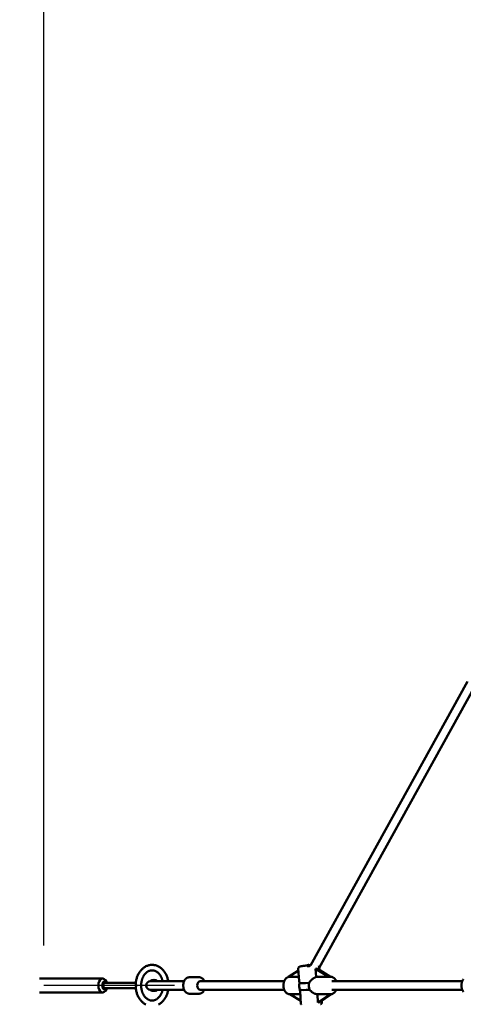
# Model space of a CAD drawing. Extents: x 1624 to 13365, y -153 to 18784.
# Drawn here: x 3150 to 3956, y 6671 to 8462 of the extents above; entities that cross this region are included whole.
import ezdxf

# ---------------------------------------------------------------- set-up
doc = ezdxf.new("R2010")
doc.units = 0
doc.header["$LTSCALE"] = 90.909091
for name, color, linetype, lineweight in [('Kóta (ISO)', 7, 'Continuous', 25), ('Středová značka (ISO)', 7, 'Continuous', 25), ('Viditelná (ISO)', 7, 'Continuous', 50)]:
    doc.layers.add(name, color=color, linetype=linetype, lineweight=lineweight)
doc.styles.add('Text poznámky (DIN)', font='isocpeur.ttf')
doc.dimstyles.new('Výchozí (DIN)', dxfattribs={"dimscale": 90.909091, "dimtxt": 3.5, "dimasz": 2.5, "dimexe": 3.175, "dimexo": 0.8, "dimgap": 0.8, "dimtad": 1, "dimdec": 1, "dimlfac": 0.001, "dimrnd": 1e-08, "dimtxsty": 'Text poznámky (DIN)', "dimcen": 0.09, "dimdle": 10, "dimclrd": 256, "dimclre": 256, "dimclrt": 256, "dimadec": 0, "dimazin": 0, "dimtfac": 1, "dimtofl": 0, "dimtmove": 0, "dimatfit": 3, "dimfxl": 0, "dimtolj": 1, "dimtzin": 0, "dimlwd": -1, "dimlwe": -1, "dimarcsym": 0})

# ---------------------------------------------------------------- blocks, each defined once
blk = doc.blocks.new('*D7')
at = {"layer": 'Defpoints', "color": 0}
for p in [(3194.1, 12553.9), (3194.1, 6705.2), (10504.5, 6705.2)]:
    blk.add_point(p, dxfattribs=at)
at = {"layer": 'Kóta (ISO)'}
for p, q in [((3194.1, 6777.9), (3194.1, 12842.5)), ((10504.5, 6777.9), (10504.5, 12842.5)), ((10277.2, 12553.9), (3421.4, 12553.9))]:
    blk.add_line(p, q, dxfattribs=at)
for points in [[(3421.4, 12591.7), (3421.4, 12516), (3194.1, 12553.9)], [(10277.2, 12591.7), (10277.2, 12516), (10504.5, 12553.9)]]:
    blk.add_solid(points, dxfattribs=at)
at = {"layer": 'Kóta (ISO)', "insert": (6252.7, 13008.4), "char_height": 318.18, "attachment_point": 1, "style": 'Text poznámky (DIN)'}
blk.add_mtext('\\A1; 7,4 m', dxfattribs=at)
blk = doc.blocks.new('*D8')
at = {"layer": 'Defpoints', "color": 0}
for p in [(1624.1, 6705.2), (12064.1, 6705.2), (12064.1, 341.5)]:
    blk.add_point(p, dxfattribs=at)
at = {"layer": 'Kóta (ISO)'}
for p, q in [((1624.1, 6632.5), (1624.1, 52.9)), ((12064.1, 6632.5), (12064.1, 52.9)), ((1851.4, 341.5), (11836.9, 341.5))]:
    blk.add_line(p, q, dxfattribs=at)
for points in [[(1851.4, 379.4), (1851.4, 303.7), (1624.1, 341.5)], [(11836.9, 379.4), (11836.9, 303.7), (12064.1, 341.5)]]:
    blk.add_solid(points, dxfattribs=at)
at = {"layer": 'Kóta (ISO)', "insert": (6263.5, 796.1), "char_height": 318.18, "attachment_point": 1, "style": 'Text poznámky (DIN)'}
blk.add_mtext('\\A1;10,4 m', dxfattribs=at)

msp = doc.modelspace()

# ---------------------------------------------------------------- linework, layer by layer
at = {"layer": 'Středová značka (ISO)', "linetype": 'Continuous'}
msp.add_line((3431.4, 6705.18), (3194.13, 6705.18), dxfattribs=at)
at = {"layer": 'Viditelná (ISO)'}
for p, q in [((3964.09, 7258.26), (3678.58, 6741.37)), ((3978.59, 7251.41), (3694.55, 6737.18)), ((3638.64, 6720.62), (3656.78, 6732.71)), ((3658.24, 6712.99), (3656.53, 6736.08)), ((3688.75, 6720.62), (3687.66, 6735.31)), ((3687.66, 6735.31), (3711.87, 6720.62)), ((3715.24, 6721.18), (3691.06, 6735.85)), ((3694.82, 6733.57), (3694.42, 6738.9)), ((3301.29, 6717.68), (3186.14, 6717.68)), ((3458.66, 6720.18), (3476.17, 6720.18)), ((3657.68, 6720.62), (3638.64, 6720.62)), ((3711.87, 6720.62), (3688.75, 6720.62)), ((3714.58, 6721.18), (3715.09, 6721.18)), ((3361.29, 6710.18), (3305.12, 6710.18)), ((3361.29, 6700.18), (3305.12, 6700.18)), ((3308.78, 6710.18), (3308.03, 6711.98)), ((3308.78, 6700.18), (3308.03, 6698.38)), ((3363.21, 6705.68), (3363.21, 6704.68)), ((3399.8, 6713.18), (3388.22, 6713.18)), ((3388.22, 6697.18), (3399.8, 6697.18)), ((3449.15, 6713.18), (3399.8, 6713.18)), ((3449.15, 6697.18), (3399.8, 6697.18)), ((3478.36, 6713.18), (3631.07, 6713.18)), ((3478.36, 6697.18), (3631.07, 6697.18)), ((3717.28, 6713.18), (3954.51, 6713.18)), ((3717.28, 6697.18), (3954.51, 6697.18)), ((3301.29, 6692.68), (3186.14, 6692.68)), ((3458.66, 6690.18), (3476.17, 6690.18)), ((3641.15, 6689.2), (3660.02, 6689.2)), ((3660.91, 6677.21), (3641.15, 6689.2)), ((3661.34, 6671.46), (3659.62, 6694.54)), ((3691.09, 6689.2), (3714.21, 6689.2)), ((3692.18, 6674.51), (3691.09, 6689.2)), ((3714.21, 6689.2), (3692.18, 6674.51)), ((3695.58, 6675.05), (3717.1, 6689.41)), ((3714.58, 6689.18), (3715.09, 6689.18)), ((3699.23, 6674.28), (3699, 6677.33))]:
    msp.add_line(p, q, dxfattribs=at)
at = {"layer": 'Viditelná (ISO)', "flags": 128}
for points in [[(3361.18, 6709.02), (3361.33, 6710.6), (3361.54, 6712.18), (3361.81, 6713.75), (3362.12, 6715.3), (3362.49, 6716.83), (3362.91, 6718.34), (3363.38, 6719.84), (3363.91, 6721.3), (3364.48, 6722.74), (3365.1, 6724.15), (3365.77, 6725.53), (3366.5, 6726.87), (3367.26, 6728.17), (3368.08, 6729.44), (3368.94, 6730.66), (3369.84, 6731.84), (3370.79, 6732.97), (3371.78, 6734.05), (3372.82, 6735.07), (3373.89, 6736.05), (3375, 6736.96), (3376.14, 6737.82), (3377.32, 6738.61), (3378.54, 6739.34), (3379.78, 6740), (3381.05, 6740.6), (3382.35, 6741.12), (3383.67, 6741.57), (3385, 6741.95), (3386.36, 6742.25), (3387.72, 6742.47), (3389.1, 6742.61), (3390.48, 6742.67), (3391.86, 6742.66), (3393.24, 6742.57), (3394.61, 6742.4), (3395.97, 6742.15), (3397.32, 6741.82), (3398.65, 6741.41), (3399.96, 6740.94), (3401.25, 6740.39), (3402.51, 6739.77), (3403.75, 6739.08), (3404.95, 6738.33), (3406.12, 6737.51), (3407.25, 6736.63), (3408.34, 6735.7), (3409.4, 6734.71), (3410.42, 6733.66), (3411.39, 6732.56), (3412.33, 6731.41), (3413.22, 6730.22), (3414.06, 6728.98), (3414.86, 6727.7), (3415.61, 6726.39), (3416.31, 6725.03), (3416.97, 6723.64), (3417.57, 6722.22), (3418.13, 6720.77), (3418.63, 6719.3), (3419.08, 6717.8), (3419.49, 6716.28), (3419.84, 6714.74), (3420.13, 6713.18)], [(3409.94, 6697.18), (3409.72, 6696.24), (3409.47, 6695.31), (3409.2, 6694.4), (3408.9, 6693.5), (3408.59, 6692.62), (3408.25, 6691.75), (3407.88, 6690.9), (3407.5, 6690.08), (3407.1, 6689.27), (3406.68, 6688.48), (3406.24, 6687.72), (3405.78, 6686.98), (3405.3, 6686.27), (3404.81, 6685.58), (3404.3, 6684.92), (3403.78, 6684.28), (3403.24, 6683.67), (3402.7, 6683.09), (3402.14, 6682.54), (3401.57, 6682.02), (3400.99, 6681.52), (3400.4, 6681.06), (3399.81, 6680.63), (3399.2, 6680.22), (3398.59, 6679.85), (3397.98, 6679.51), (3397.36, 6679.19), (3396.74, 6678.91), (3396.11, 6678.65), (3395.48, 6678.43), (3394.85, 6678.24), (3394.22, 6678.07), (3393.59, 6677.93), (3392.96, 6677.83), (3392.32, 6677.75), (3391.69, 6677.7), (3391.05, 6677.68), (3390.41, 6677.69), (3389.78, 6677.73), (3389.14, 6677.79), (3388.51, 6677.89), (3387.87, 6678.01), (3387.24, 6678.16), (3386.61, 6678.35), (3385.98, 6678.56), (3385.35, 6678.8), (3384.73, 6679.07), (3384.11, 6679.37), (3383.5, 6679.7), (3382.88, 6680.06), (3382.28, 6680.46), (3381.68, 6680.88), (3381.09, 6681.33), (3380.51, 6681.81), (3379.93, 6682.32), (3379.37, 6682.86), (3378.82, 6683.43), (3378.28, 6684.03), (3377.75, 6684.65), (3377.23, 6685.3), (3376.74, 6685.98), (3376.25, 6686.69), (3375.79, 6687.41), (3375.34, 6688.17), (3374.91, 6688.94), (3374.5, 6689.74), (3374.11, 6690.56), (3373.74, 6691.4), (3373.39, 6692.26), (3373.06, 6693.13), (3372.76, 6694.03), (3372.48, 6694.93), (3372.22, 6695.86), (3371.98, 6696.79), (3371.78, 6697.74), (3371.59, 6698.7), (3371.43, 6699.66), (3371.3, 6700.64), (3371.19, 6701.62), (3371.11, 6702.6), (3371.06, 6703.59), (3371.03, 6704.58), (3371.02, 6705.57), (3371.05, 6706.57), (3371.1, 6707.55), (3371.17, 6708.54), (3371.28, 6709.52), (3371.4, 6710.5), (3371.56, 6711.47), (3371.74, 6712.42), (3371.94, 6713.37), (3372.17, 6714.31), (3372.42, 6715.24), (3372.7, 6716.15), (3373, 6717.04), (3373.32, 6717.92), (3373.66, 6718.79), (3374.03, 6719.63), (3374.42, 6720.45), (3374.82, 6721.25), (3375.25, 6722.04), (3375.69, 6722.79), (3376.16, 6723.53), (3376.64, 6724.24), (3377.13, 6724.92), (3377.64, 6725.58), (3378.17, 6726.21), (3378.7, 6726.81), (3379.25, 6727.38), (3379.82, 6727.93), (3380.39, 6728.45), (3380.97, 6728.93), (3381.56, 6729.39), (3382.15, 6729.82), (3382.76, 6730.22), (3383.37, 6730.58), (3383.98, 6730.92), (3384.6, 6731.23), (3385.23, 6731.51), (3385.85, 6731.75), (3386.48, 6731.97), (3387.11, 6732.16), (3387.74, 6732.32), (3388.38, 6732.45), (3389.01, 6732.55), (3389.65, 6732.62), (3390.28, 6732.67), (3390.92, 6732.68)], [(3390.92, 6732.68), (3391.66, 6732.66), (3392.4, 6732.6), (3393.14, 6732.51), (3393.87, 6732.37), (3394.61, 6732.19), (3395.34, 6731.98), (3396.07, 6731.72), (3396.8, 6731.43), (3397.52, 6731.09), (3398.24, 6730.71), (3398.95, 6730.3), (3399.65, 6729.84), (3400.35, 6729.34), (3401.03, 6728.8), (3401.7, 6728.22), (3402.36, 6727.6), (3403.01, 6726.95), (3403.63, 6726.25), (3404.24, 6725.52), (3404.83, 6724.75), (3405.4, 6723.94), (3405.95, 6723.1), (3406.47, 6722.23), (3406.97, 6721.33), (3407.45, 6720.4), (3407.89, 6719.44), (3408.31, 6718.45), (3408.7, 6717.44), (3409.06, 6716.4), (3409.38, 6715.35), (3409.68, 6714.27), (3409.94, 6713.18)], [(3656.53, 6736.08), (3656.52, 6736.52), (3656.58, 6736.93), (3656.68, 6737.31), (3656.82, 6737.64), (3656.97, 6737.93), (3657.13, 6738.16), (3657.28, 6738.36), (3657.43, 6738.52), (3657.58, 6738.66), (3657.71, 6738.77), (3657.95, 6738.95), (3658.17, 6739.09), (3658.36, 6739.2), (3658.71, 6739.37), (3659.04, 6739.5), (3659.69, 6739.72), (3660.37, 6739.89), (3660.73, 6739.97), (3661.12, 6740.05), (3661.53, 6740.14), (3661.97, 6740.22), (3662.43, 6740.3), (3662.91, 6740.38), (3663.42, 6740.47), (3663.94, 6740.55), (3664.49, 6740.63), (3665.05, 6740.71), (3665.64, 6740.79), (3666.24, 6740.86), (3666.86, 6740.94), (3667.49, 6741.02), (3668.14, 6741.09), (3668.81, 6741.17), (3669.48, 6741.24), (3670.17, 6741.31), (3670.87, 6741.38), (3671.57, 6741.44), (3672.29, 6741.51), (3673, 6741.57)], [(3677.31, 6741.89), (3678.12, 6741.94), (3678.93, 6741.99)], [(3693.51, 6740.88), (3693.65, 6740.73), (3693.8, 6740.55), (3693.94, 6740.34), (3694.08, 6740.11), (3694.2, 6739.84), (3694.3, 6739.55), (3694.38, 6739.23), (3694.42, 6738.9)], [(3458.66, 6690.18), (3458.04, 6690.2), (3457.43, 6690.27), (3456.82, 6690.38), (3456.22, 6690.53), (3455.64, 6690.72), (3455.06, 6690.95), (3454.51, 6691.22), (3453.97, 6691.53), (3453.45, 6691.86), (3452.95, 6692.23), (3452.47, 6692.63), (3452.01, 6693.06), (3451.57, 6693.51), (3451.15, 6693.98), (3450.76, 6694.48), (3450.38, 6695), (3450.03, 6695.54), (3449.7, 6696.1), (3449.4, 6696.67), (3449.11, 6697.27), (3448.85, 6697.87), (3448.61, 6698.49), (3448.39, 6699.13), (3448.19, 6699.77), (3448.02, 6700.42), (3447.87, 6701.09), (3447.75, 6701.76), (3447.64, 6702.43), (3447.56, 6703.12), (3447.5, 6703.8), (3447.47, 6704.49), (3447.46, 6705.18), (3447.47, 6705.87), (3447.5, 6706.56), (3447.56, 6707.24), (3447.64, 6707.93), (3447.75, 6708.6), (3447.87, 6709.27), (3448.02, 6709.94), (3448.19, 6710.59), (3448.39, 6711.23), (3448.61, 6711.87), (3448.85, 6712.49), (3449.11, 6713.09), (3449.4, 6713.69), (3449.7, 6714.26), (3450.03, 6714.82), (3450.38, 6715.36), (3450.76, 6715.88), (3451.15, 6716.38), (3451.57, 6716.85), (3452.01, 6717.3), (3452.47, 6717.73), (3452.95, 6718.13), (3453.45, 6718.5), (3453.97, 6718.83), (3454.51, 6719.14), (3455.06, 6719.41), (3455.64, 6719.64), (3456.22, 6719.83), (3456.82, 6719.98), (3457.43, 6720.09), (3458.04, 6720.16), (3458.66, 6720.18)], [(3476.17, 6720.18), (3476.94, 6720.15), (3477.7, 6720.04), (3478.45, 6719.88), (3479.18, 6719.64), (3479.89, 6719.35), (3480.57, 6719.01), (3481.23, 6718.6), (3481.85, 6718.15), (3482.45, 6717.66), (3483.01, 6717.12), (3483.54, 6716.55), (3484.04, 6715.93), (3484.5, 6715.29), (3484.93, 6714.61), (3485.32, 6713.91), (3485.69, 6713.18)], [(3639, 6720.86), (3638.42, 6720.68), (3637.84, 6720.47), (3637.29, 6720.22), (3636.74, 6719.93), (3636.22, 6719.62), (3635.71, 6719.27), (3635.22, 6718.89), (3634.74, 6718.49), (3634.29, 6718.06), (3633.86, 6717.61), (3633.44, 6717.14), (3633.05, 6716.64), (3632.68, 6716.12), (3632.32, 6715.59), (3631.99, 6715.03), (3631.68, 6714.46), (3631.38, 6713.88), (3631.11, 6713.28), (3630.86, 6712.66), (3630.63, 6712.03), (3630.42, 6711.39), (3630.24, 6710.75), (3630.07, 6710.09), (3629.92, 6709.42), (3629.8, 6708.75), (3629.7, 6708.07), (3629.62, 6707.38), (3629.56, 6706.7), (3629.52, 6706.01), (3629.51, 6705.32), (3629.52, 6704.62), (3629.54, 6703.93), (3629.59, 6703.24), (3629.67, 6702.56), (3629.76, 6701.88), (3629.87, 6701.2), (3630.01, 6700.53), (3630.17, 6699.87), (3630.35, 6699.22), (3630.55, 6698.58), (3630.77, 6697.94), (3631.01, 6697.32), (3631.27, 6696.72), (3631.56, 6696.12), (3631.86, 6695.55), (3632.19, 6694.99), (3632.53, 6694.44), (3632.9, 6693.92), (3633.29, 6693.41), (3633.69, 6692.93), (3634.12, 6692.47), (3634.56, 6692.03), (3635.03, 6691.62), (3635.51, 6691.23), (3636.02, 6690.88), (3636.54, 6690.55), (3637.07, 6690.25), (3637.62, 6689.99), (3638.19, 6689.76), (3638.77, 6689.57), (3639.36, 6689.41), (3639.96, 6689.29), (3640.56, 6689.22), (3641.17, 6689.18)], [(3676.16, 6709.79), (3676.53, 6710.42), (3676.94, 6711.04), (3677.36, 6711.65), (3677.81, 6712.24), (3678.27, 6712.82), (3678.75, 6713.39), (3679.24, 6713.93), (3679.74, 6714.46), (3680.25, 6714.97), (3680.76, 6715.46), (3681.29, 6715.95), (3681.83, 6716.42), (3682.39, 6716.89), (3682.96, 6717.33), (3683.54, 6717.77), (3684.12, 6718.18), (3684.71, 6718.58), (3685.3, 6718.95), (3685.89, 6719.3), (3686.48, 6719.62), (3687.06, 6719.91), (3687.64, 6720.18), (3688.2, 6720.42), (3688.75, 6720.62)], [(3715.09, 6721.18), (3715.93, 6721.14), (3716.77, 6721.02), (3717.59, 6720.83), (3718.39, 6720.57), (3719.17, 6720.23), (3719.92, 6719.83), (3720.63, 6719.37), (3721.31, 6718.86), (3721.96, 6718.29), (3722.57, 6717.68), (3723.14, 6717.02), (3723.67, 6716.32), (3724.17, 6715.58), (3724.62, 6714.81), (3725.04, 6714.01), (3725.42, 6713.18)], [(3956.6, 6716.78), (3956.22, 6716.27), (3955.86, 6715.74), (3955.52, 6715.2), (3955.2, 6714.63), (3954.91, 6714.05), (3954.63, 6713.46), (3954.37, 6712.85), (3954.14, 6712.22), (3953.92, 6711.59), (3953.73, 6710.95), (3953.56, 6710.29), (3953.41, 6709.63), (3953.28, 6708.96), (3953.17, 6708.29), (3953.08, 6707.6), (3953.01, 6706.92), (3952.97, 6706.23), (3952.95, 6705.54), (3952.95, 6704.85), (3952.97, 6704.16), (3953.01, 6703.48), (3953.08, 6702.79), (3953.16, 6702.11), (3953.27, 6701.43), (3953.4, 6700.76), (3953.55, 6700.1), (3953.72, 6699.45), (3953.91, 6698.8), (3954.13, 6698.17), (3954.36, 6697.55), (3954.61, 6696.94), (3954.89, 6696.34), (3955.19, 6695.76), (3955.5, 6695.19), (3955.84, 6694.64), (3956.2, 6694.11), (3956.58, 6693.6)], [(3361.18, 6709.02), (3361.17, 6708.89), (3361.17, 6708.75), (3361.18, 6708.62), (3361.2, 6708.47), (3361.22, 6708.33), (3361.25, 6708.18), (3361.29, 6708.03), (3361.33, 6707.88), (3361.38, 6707.72), (3361.43, 6707.57), (3361.49, 6707.41), (3361.56, 6707.25), (3361.63, 6707.08), (3361.71, 6706.92), (3361.8, 6706.75), (3361.89, 6706.58), (3361.98, 6706.41), (3362.08, 6706.24), (3362.19, 6706.06), (3362.3, 6705.89), (3362.42, 6705.71), (3362.55, 6705.54), (3362.67, 6705.36), (3362.81, 6705.18)], [(3362.81, 6705.18), (3362.67, 6705), (3362.55, 6704.82), (3362.42, 6704.65), (3362.3, 6704.47), (3362.19, 6704.3), (3362.08, 6704.12), (3361.98, 6703.95), (3361.89, 6703.78), (3361.8, 6703.61), (3361.71, 6703.44), (3361.63, 6703.28), (3361.56, 6703.11), (3361.49, 6702.95), (3361.43, 6702.79), (3361.38, 6702.64), (3361.33, 6702.48), (3361.29, 6702.33), (3361.25, 6702.18), (3361.22, 6702.03), (3361.2, 6701.89), (3361.18, 6701.74), (3361.17, 6701.61), (3361.17, 6701.47), (3361.18, 6701.34)], [(3379.78, 6670.36), (3378.54, 6671.02), (3377.32, 6671.75), (3376.14, 6672.54), (3375, 6673.4), (3373.89, 6674.31), (3372.82, 6675.29), (3371.78, 6676.31), (3370.79, 6677.39), (3369.84, 6678.52), (3368.94, 6679.7), (3368.08, 6680.92), (3367.26, 6682.19), (3366.5, 6683.49), (3365.77, 6684.83), (3365.1, 6686.21), (3364.48, 6687.62), (3363.91, 6689.06), (3363.38, 6690.52), (3362.91, 6692.02), (3362.49, 6693.53), (3362.12, 6695.06), (3361.81, 6696.61), (3361.54, 6698.18), (3361.33, 6699.76), (3361.18, 6701.34)], [(3362.81, 6705.18), (3362.82, 6705.2), (3362.84, 6705.22), (3362.86, 6705.24), (3362.87, 6705.26), (3362.89, 6705.28), (3362.9, 6705.3), (3362.92, 6705.33), (3362.94, 6705.35), (3362.95, 6705.37), (3362.97, 6705.39), (3362.99, 6705.41), (3363, 6705.43), (3363.02, 6705.45), (3363.04, 6705.47), (3363.05, 6705.49), (3363.07, 6705.51), (3363.09, 6705.53), (3363.1, 6705.55), (3363.12, 6705.57), (3363.14, 6705.59), (3363.16, 6705.61), (3363.17, 6705.64), (3363.19, 6705.66), (3363.21, 6705.68)], [(3363.21, 6704.68), (3363.19, 6704.7), (3363.17, 6704.72), (3363.16, 6704.75), (3363.14, 6704.77), (3363.12, 6704.79), (3363.1, 6704.81), (3363.09, 6704.83), (3363.07, 6704.85), (3363.05, 6704.87), (3363.04, 6704.89), (3363.02, 6704.91), (3363, 6704.93), (3362.99, 6704.95), (3362.97, 6704.97), (3362.95, 6704.99), (3362.94, 6705.01), (3362.92, 6705.03), (3362.9, 6705.06), (3362.89, 6705.08), (3362.87, 6705.1), (3362.86, 6705.12), (3362.84, 6705.14), (3362.82, 6705.16), (3362.81, 6705.18)], [(3420.13, 6697.18), (3419.84, 6695.62), (3419.49, 6694.08), (3419.08, 6692.56), (3418.63, 6691.06), (3418.13, 6689.59), (3417.57, 6688.14), (3416.97, 6686.72), (3416.31, 6685.33), (3415.61, 6683.97), (3414.86, 6682.66), (3414.06, 6681.38), (3413.22, 6680.14), (3412.33, 6678.95), (3411.39, 6677.8), (3410.42, 6676.7), (3409.4, 6675.65), (3408.34, 6674.66), (3407.25, 6673.73), (3406.11, 6672.85), (3404.95, 6672.03), (3403.75, 6671.28), (3402.51, 6670.59)], [(3485.69, 6697.18), (3485.32, 6696.45), (3484.93, 6695.75), (3484.5, 6695.07), (3484.04, 6694.43), (3483.54, 6693.81), (3483.01, 6693.24), (3482.45, 6692.7), (3481.85, 6692.21), (3481.23, 6691.76), (3480.57, 6691.35), (3479.89, 6691.01), (3479.18, 6690.72), (3478.45, 6690.48), (3477.7, 6690.32), (3476.94, 6690.21), (3476.17, 6690.18)], [(3658.24, 6712.99), (3658.25, 6712.87), (3658.26, 6712.74), (3658.28, 6712.62), (3658.29, 6712.49), (3658.3, 6712.36), (3658.31, 6712.23), (3658.33, 6712.1), (3658.34, 6711.97), (3658.36, 6711.84), (3658.37, 6711.71), (3658.39, 6711.57), (3658.41, 6711.44), (3658.42, 6711.31), (3658.44, 6711.17), (3658.46, 6711.04), (3658.48, 6710.9), (3658.5, 6710.76), (3658.52, 6710.63), (3658.54, 6710.49), (3658.56, 6710.35), (3658.58, 6710.21), (3658.6, 6710.07), (3658.62, 6709.93), (3658.65, 6709.79)], [(3659.57, 6697.38), (3659.57, 6697.25), (3659.57, 6697.12), (3659.56, 6697), (3659.56, 6696.87), (3659.56, 6696.75), (3659.56, 6696.62), (3659.56, 6696.5), (3659.56, 6696.38), (3659.56, 6696.26), (3659.56, 6696.14), (3659.56, 6696.02), (3659.56, 6695.9), (3659.57, 6695.78), (3659.57, 6695.66), (3659.57, 6695.55), (3659.57, 6695.43), (3659.58, 6695.32), (3659.58, 6695.2), (3659.59, 6695.09), (3659.59, 6694.98), (3659.6, 6694.87), (3659.6, 6694.76), (3659.61, 6694.65), (3659.62, 6694.54)], [(3691.09, 6689.2), (3690.52, 6689.25), (3689.93, 6689.33), (3689.33, 6689.45), (3688.72, 6689.6), (3688.09, 6689.77), (3687.46, 6689.98), (3686.83, 6690.21), (3686.19, 6690.47), (3685.55, 6690.76), (3684.92, 6691.07), (3684.29, 6691.4), (3683.67, 6691.75), (3683.06, 6692.12), (3682.47, 6692.5), (3681.89, 6692.9), (3681.32, 6693.31), (3680.74, 6693.75), (3680.18, 6694.21), (3679.62, 6694.69), (3679.08, 6695.19), (3678.55, 6695.71), (3678.04, 6696.25), (3677.55, 6696.81), (3677.08, 6697.38)], [(3725.42, 6697.18), (3725.04, 6696.35), (3724.62, 6695.55), (3724.17, 6694.78), (3723.67, 6694.04), (3723.14, 6693.34), (3722.57, 6692.68), (3721.96, 6692.07), (3721.31, 6691.5), (3720.63, 6690.99), (3719.92, 6690.53), (3719.17, 6690.13), (3718.39, 6689.79), (3717.59, 6689.53), (3716.77, 6689.34), (3715.93, 6689.22), (3715.09, 6689.18)], [(3661.54, 6670.55), (3661.41, 6670.99), (3661.34, 6671.46)], [(3699.23, 6674.28), (3699.23, 6673.8), (3699.16, 6673.35), (3699.04, 6672.95), (3698.88, 6672.61), (3698.71, 6672.32), (3698.54, 6672.08), (3698.38, 6671.89), (3698.22, 6671.74), (3698.07, 6671.6), (3697.93, 6671.5), (3697.68, 6671.33), (3697.46, 6671.19), (3697.26, 6671.09), (3696.9, 6670.93)]]:
    msp.add_lwpolyline(points, dxfattribs=at)
at = {"layer": 'Viditelná (ISO)'}
msp.add_circle((6844.13, 6705.18), 5220, dxfattribs=at)
for centre, radius, start, end in [((3675.25, 6740.47), 2.5, 4.2584, 184.2584), ((3394.13, 6705.18), 10, 53.1301, 126.87505), ((3388.22, 6705.18), 8, 90, 270), ((3394.13, 6705.18), 10, 233.12495, 306.8699)]:
    msp.add_arc(centre, radius, start, end, dxfattribs=at)
for centre, major_axis, ratio, start_param, end_param in [((3675.25, 6740.47), (2.49, 0.19), 0.0789747, 3.1415927, 6.2831853), ((3674.97, 6744.31), (-19.32, 5.98), 0.3511685, 2.3908432, 2.6547664), ((3301.29, 6705.18), (0, 12.5), 0.6427876, 5.2875594, 10.4204039), ((3739.46, 6705.18), (28.21, -14.8), 0.2152543, 2.7523688, 3.0177163), ((3305.12, 6705.18), (0, -7.5), 0.6427876, 2.300524, 7.124254), ((3305.12, 6705.18), (0, 5), 0.6427876, 0, 3.1415927), ((3366.4, 6705.18), (0, -5), 0.6427876, 4.6129946, 4.8117833), ((3478.36, 6705.18), (0, -8), 0.6838624, 3.1415927, 6.2831853), ((3669.12, 6705.18), (0, 16), 0.6838624, 1.2782801, 2.0802219), ((3677.42, 6711.39), (-18.95, -1.41), 0.0789747, 0.1312241, 1.4984002), ((3678.34, 6698.97), (-18.95, -1.41), 0.0789747, 0.1312241, 1.4984002), ((3686.63, 6705.18), (0, -16), 0.6838624, 4.4198728, 5.2218145), ((3739.46, 6705.18), (-26.12, -15.56), 0.1424868, 0.1863181, 0.2347563), ((3680.79, 6666.05), (18.39, 8.14), 0.2140976, 0.5478364, 0.8117596)]:
    msp.add_ellipse(centre, major_axis=major_axis, ratio=ratio, start_param=start_param, end_param=end_param, dxfattribs=at)

# ---------------------------------------------------------------- dimensions: what is measured, and where the dimension line sits
at = {"layer": 'Kóta (ISO)'}
dim = msp.add_linear_dim(base=(3194.13, 12553.87), p1=(10504.51, 6705.18), p2=(3194.13, 6705.18), angle=180, text=' 7,4 m', dimstyle='Výchozí (DIN)', override={"dimdec": 1, "dimlfac": 0.001, "dimpost": '<> m', "dimtp": 0, "dimtm": 0, "dimtdec": 2}, dxfattribs=at)
dim.commit()
dim.dimension.update_dxf_attribs({"geometry": '*D7', "text_midpoint": (6849.32, 12553.87), "dimtype": 160})
dim = msp.add_linear_dim(base=(12064.13, 341.54), p1=(1624.13, 6705.18), p2=(12064.13, 6705.18), angle=180, dimstyle='Výchozí (DIN)', override={"dimdec": 1, "dimlfac": 0.001, "dimpost": '<> m', "dimtp": 0, "dimtm": 0, "dimtdec": 2}, dxfattribs=at)
dim.commit()
dim.dimension.update_dxf_attribs({"geometry": '*D8', "text_midpoint": (6844.13, 341.54), "dimtype": 160})

doc.saveas('drawing.dxf')
